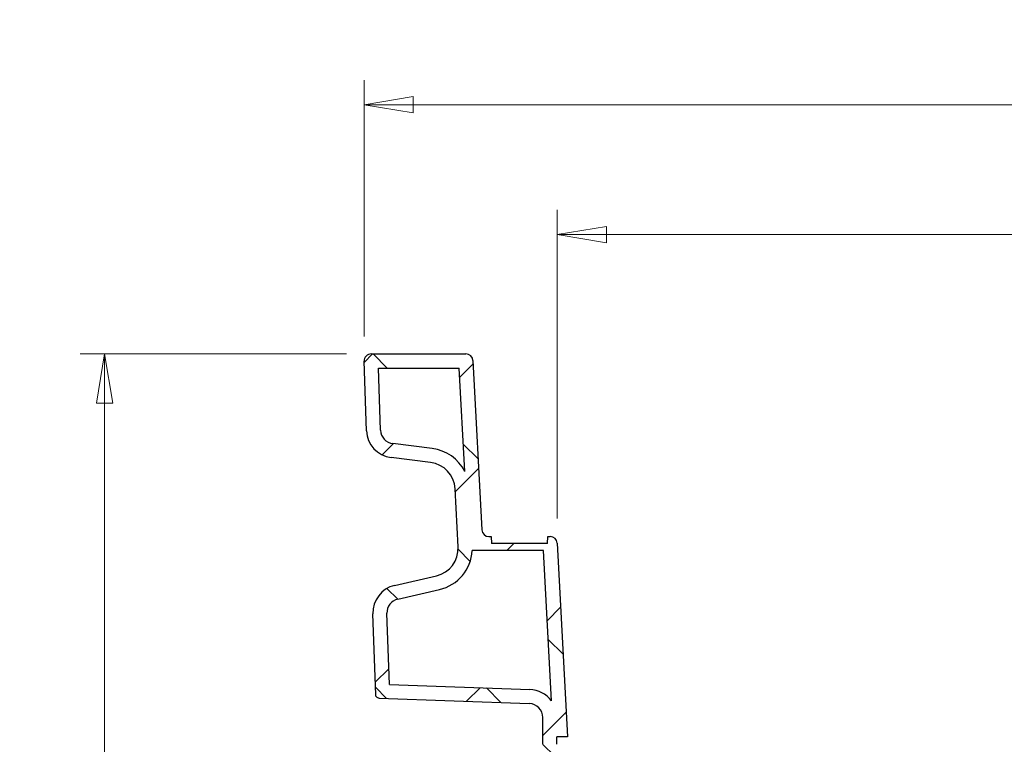
# Model space of a CAD drawing. Units: millimetres. Extents: x 31 to 407, y 3 to 286.
# Drawn here: x 31 to 71, y 155 to 184 of the extents above; entities that cross this region are included whole.
import ezdxf

# ---------------------------------------------------------------- set-up
doc = ezdxf.new("R2010")
doc.units = ezdxf.units.MM
doc.styles.add('SLDTEXTSTYLE0', font='TXT', dxfattribs={"width": 0.75})
doc.dimstyles.new('SLDDIMSTYLE0', dxfattribs={"dimtxt": 2.645833333333333, "dimasz": 2, "dimexe": 0, "dimexo": 0.0625, "dimgap": 0.6614583333333334, "dimtad": 1, "dimdec": 0, "dimlfac": 7, "dimrnd": 1e-09, "dimzin": 12, "dimdsep": 46, "dimtxsty": 'SLDTEXTSTYLE0', "dimblk1": 'CLOSED', "dimblk2": 'CLOSED', "dimsah": 1, "dimcen": 0.09, "dimadec": 0, "dimazin": 3, "dimtfac": 1, "dimtdec": 0, "dimtofl": 0, "dimtmove": 0, "dimatfit": 3, "dimldrblk": 'CLOSED', "dimfxl": 1, "dimfrac": 2, "dimtolj": 1, "dimtzin": 12, "dimarcsym": 0})

# ---------------------------------------------------------------- blocks, each defined once
blk = doc.blocks.new('_Closed')
at = {"color": 0, "linetype": 'ByBlock', "lineweight": -2}
for p, q in [((-1, 0.166667), (0, 0)), ((-1, 0.166667), (-1, -0.166667)), ((0, 0), (-1, -0.166667)), ((0, 0), (-1, 0))]:
    blk.add_line(p, q, dxfattribs=at)
blk = doc.blocks.new('_D_3')
at = {"color": 7, "linetype": 'Continuous', "lineweight": 18}
for p, q in [((43.83001744034677, 170.6118044255195), (32.98789055314526, 170.6118044255195)), ((33.98789055314495, 79.1832329969481), (33.98789055314526, 170.6118044255195)), ((62.95462034218899, 79.183232996948), (32.98789055314495, 79.1832329969481))]:
    blk.add_line(p, q, dxfattribs=at)
at = {"color": 7, "linetype": 'Continuous', "lineweight": 18, "xscale": 2, "yscale": 2}
for p, rotation in [((33.98789055314526, 170.6118044255195, 25.51975722051451), 90.00000000000021), ((33.98789055314495, 79.1832329969481, 25.51975722051451), 270.0000000000002)]:
    blk.add_blockref('_Closed', p, dxfattribs=dict(at, rotation=rotation))
at = {"color": 7, "linetype": 'Continuous', "lineweight": 18, "insert": (30.57723221653943, 121.9650533088244), "char_height": 2.645833333333333, "attachment_point": 1, "rotation": 89.99999999999982, "style": 'SLDTEXTSTYLE0'}
blk.add_mtext('640', dxfattribs=at)
blk = doc.blocks.new('_D_4')
at = {"color": 7, "linetype": 'Continuous', "lineweight": 18}
for p, q in [((44.54430315463249, 171.3260901398052), (44.54430315463253, 181.7546615683754)), ((110.6668572610379, 171.326090139805), (110.6668572610379, 181.7546615683752)), ((44.54430315463253, 180.7546615683754), (110.6668572610379, 180.7546615683752))]:
    blk.add_line(p, q, dxfattribs=at)
at = {"color": 7, "linetype": 'Continuous', "lineweight": 18, "xscale": 2, "yscale": 2, "rotation": 180.0000000000002}
blk.add_blockref('_Closed', (44.54430315463253, 180.7546615683754, 25.51975722051451), dxfattribs=at)
at = {"color": 7, "linetype": 'Continuous', "lineweight": 18, "xscale": 2, "yscale": 2}
blk.add_blockref('_Closed', (110.6668572610379, 180.7546615683752, 25.51975722051451), dxfattribs=at)
at = {"color": 7, "linetype": 'Continuous', "lineweight": 18, "insert": (74.6731148054274, 184.165319904981), "char_height": 2.645833333333333, "attachment_point": 1, "style": 'SLDTEXTSTYLE0'}
blk.add_mtext('463', dxfattribs=at)
blk = doc.blocks.new('_D_5')
at = {"color": 7, "linetype": 'Continuous', "lineweight": 18}
for p, q in [((52.40548448441793, 163.9124718415889), (52.40548448441798, 176.4714723874973)), ((102.8056759312524, 163.9124718415887), (102.8056759312524, 176.4714723874972)), ((52.40548448441798, 175.4714723874973), (102.8056759312524, 175.4714723874972))]:
    blk.add_line(p, q, dxfattribs=at)
at = {"color": 7, "linetype": 'Continuous', "lineweight": 18, "xscale": 2, "yscale": 2, "rotation": 180.0000000000002}
blk.add_blockref('_Closed', (52.40548448441798, 175.4714723874973, 25.51975722051451), dxfattribs=at)
at = {"color": 7, "linetype": 'Continuous', "lineweight": 18, "xscale": 2, "yscale": 2}
blk.add_blockref('_Closed', (102.8056759312524, 175.4714723874972, 25.51975722051451), dxfattribs=at)
at = {"color": 7, "linetype": 'Continuous', "lineweight": 18, "insert": (74.67311480542732, 178.882130724103), "char_height": 2.645833333333333, "attachment_point": 1, "style": 'SLDTEXTSTYLE0'}
blk.add_mtext('353', dxfattribs=at)

msp = doc.modelspace()

# ---------------------------------------------------------------- hatches: boundary and pattern name
at = {"linetype": 'Continuous', "lineweight": 18}
h = msp.add_hatch(dxfattribs=at)
h.set_pattern_fill('ANSI37', style=0)
h.set_pattern_definition([(45, (0, 0), (-2.245064030267288, 2.245064030267288), []), (135, (0, 0), (-2.245064030267288, -2.245064030267288), [])])
edge = h.paths.add_edge_path(flags=0)
edge.add_spline(control_points=[(110.0549774703306, 156.6071550555499), (110.1881180063792, 156.6118044255192), (110.1927673763486, 156.7449449615679)], knot_values=[0, 0, 0, 1, 1, 1], weights=[1, 0.7313537016191706, 1], degree=2, periodic=0)
edge.add_line((110.1927673763486, 156.7449449615679), (110.3078790058195, 160.0413107389057))
edge.add_arc((109.1657180606548, 160.0811958779943), 1.142857142857143, 357.9999999999996, 437)
edge.add_line((109.422804979905, 161.1947616663203), (107.7211974232933, 161.5876087249208))
edge.add_arc((107.9782843425435, 162.7011745132468), 1.142857142857143, 176.9999999999984, 256.9999999999995, ccw=False)
edge.add_line((106.8369934456811, 162.7609870346673), (106.9609130716805, 165.1255143566548))
edge.add_arc((108.1022039685429, 165.0657018352343), 1.142857142857143, 96.99999999999949, 176.9999999999984, ccw=False)
edge.add_line((107.962924718937, 166.2000402942529), (109.5651539661002, 166.3967693088316))
edge.add_arc((109.4258747164943, 167.5311077678503), 1.142857142857143, 277.0000000000005, 357.9999999999996)
edge.add_line((110.568035661659, 167.4912226287617), (110.6666832116148, 170.3161188550328))
edge.add_arc((110.3811429753236, 170.326090139805), 0.2857142857142857, 357.9999999999997, 449.999999999998)
edge.add_line((110.3811429753236, 170.6118044255193), (106.5195700840394, 170.6118044255193))
edge.add_arc((106.5195700840394, 170.326090139805), 0.2857142857142857, 90, 176.9999999999976)
edge.add_line((106.2342473598238, 170.3410432701601), (105.8733124097439, 163.453994152307))
edge.add_arc((105.5879896855283, 163.4689472826622), 0.2857142857142857, 270, 356.9999999999918, ccw=False)
edge.add_line((105.5879896855283, 163.1832329969479), (105.4923286760672, 163.1832329969479))
edge.add_line((105.4923286760672, 163.1832329969479), (105.4823513133553, 162.8975187112336))
edge.add_line((105.4823513133553, 162.8975187112336), (103.196637027641, 162.8975187112336))
edge.add_line((103.196637027641, 162.8975187112336), (103.1866596649291, 163.1832329969479))
edge.add_line((103.1866596649291, 163.1832329969479), (103.090998655468, 163.1832329969479))
edge.add_arc((103.090998655468, 162.8975187112336), 0.2857142857142857, 90, 177.0000000000032)
edge.add_line((102.8056759312524, 162.9124718415887), (102.3931168622447, 155.0403758540907))
edge.add_line((102.3931168622447, 155.0403758540907), (102.8198659221208, 155.0403758540907))
edge.add_line((102.8198659221208, 155.0403758540907), (102.8198659221208, 154.7324785022985))
edge.add_arc((103.9627230649779, 154.7324785022985), 1.142857142857143, 180, 218.1543876707868)
edge.add_line((103.0640385507468, 154.0264412562125), (104.9229850264505, 151.66026805535))
edge.add_arc((105.8216695406816, 152.3663053014361), 1.142857142857143, 218.1543876707873, 266.0000000000011)
edge.add_line((105.7419478564026, 151.2262321011391), (109.4819857433158, 150.9647031751593))
edge.add_line((109.4819857433158, 150.9647031751593), (109.4819857433158, 145.1711251171735))
edge.add_spline(control_points=[(109.4819857433158, 145.1711251171735), (108.8822808018958, 145.1658915714363), (108.2825758604758, 145.1606580256991), (107.6828709190558, 145.1554244799618), (107.2130150791681, 145.1513241101664), (106.7431592392805, 145.1472237403709), (106.2733033993929, 145.1431233705755), (105.8127327220224, 145.1391040311658), (105.3521620446519, 145.1350846917561), (104.8915913672815, 145.1310653523464)], knot_values=[0.0001988362620527671, 0.0001988362620527671, 0.0001988362620527671, 0.0001988362620527671, 0.01279311958359075, 0.01279311958359075, 0.01279311958359075, 0.02266046793962149, 0.02266046793962149, 0.02266046793962149, 0.03233282045794745, 0.03233282045794745, 0.03233282045794745, 0.03233282045794745], weights=[1, 1, 1, 1, 1, 1, 1, 1, 1, 1], degree=3, periodic=0)
edge.add_line((104.8915913672814, 145.1310653523464), (104.8915913672814, 139.2925434986922))
edge.add_spline(control_points=[(104.8915913672814, 139.2925434986922), (105.3521620446519, 139.2885241592825), (105.8127327220224, 139.2845048198728), (106.2733033993928, 139.280485480463), (106.7431592392805, 139.2763851106676), (107.2130150791681, 139.2722847408722), (107.6828709190558, 139.2681843710767), (108.2825758604758, 139.2629508253395), (108.8822808018957, 139.2577172796022), (109.4819857433157, 139.252483733865)], knot_values=[0.0001949958377045297, 0.0001949958377045297, 0.0001949958377045297, 0.0001949958377045297, 0.009867348356030762, 0.009867348356030762, 0.009867348356030762, 0.01973469671206147, 0.01973469671206147, 0.01973469671206147, 0.03232898003359887, 0.03232898003359887, 0.03232898003359887, 0.03232898003359887], weights=[1, 1, 1, 1, 1, 1, 1, 1, 1, 1], degree=3, periodic=0)
edge.add_line((109.4819857433157, 139.252483733865), (109.4819857433157, 139.2281792041543))
edge.add_line((109.4819857433157, 139.2281792041543), (103.0906210023174, 139.1166175176203))
edge.add_arc((103.1055802078351, 138.2596052074862), 0.8571428571428571, 90.99999999999987, 180)
edge.add_line((102.2484373506922, 138.2596052074862), (102.2484373506922, 138.1068607864095))
edge.add_arc((103.1055802078351, 138.1068607864095), 0.8571428571428571, 180, 269.0000000000019)
edge.add_line((103.0906210023174, 137.2498484762754), (109.4819857433157, 137.1382867897414))
edge.add_line((109.4819857433157, 137.1382867897414), (109.4819857433157, 137.1139822600307))
edge.add_spline(control_points=[(109.4819857433157, 137.1139822600307), (109.0218361594156, 137.109966595448), (108.5616865755154, 137.1059509308653), (108.1015369916153, 137.1019352662827), (107.6316811517272, 137.0978348964872), (107.1618253118391, 137.0937345266918), (106.691969471951, 137.0896341568964), (106.0918434370611, 137.0843969363321), (105.4917174021713, 137.0791597157678), (104.8915913672814, 137.0739224952035)], knot_values=[0.0002038391373170052, 0.0002038391373170052, 0.0002038391373170052, 0.0002038391373170052, 0.00986734835604031, 0.00986734835604031, 0.00986734835604031, 0.01973469671208062, 0.01973469671208062, 0.01973469671208062, 0.03233782333321118, 0.03233782333321118, 0.03233782333321118, 0.03233782333321118], weights=[1, 1, 1, 1, 1, 1, 1, 1, 1, 1], degree=3, periodic=0)
edge.add_line((104.8915913672814, 137.0739224952035), (104.8915913672814, 131.2354006415493))
edge.add_spline(control_points=[(104.8915913672814, 131.2354006415493), (105.4917174021658, 131.2301634209851), (106.0918434370501, 131.2249262004209), (106.6919694719345, 131.2196889798566), (107.1618253118249, 131.2155886100612), (107.6316811517153, 131.2114882402657), (108.1015369916057, 131.2073878704703), (108.561686575509, 131.2033722058876), (109.0218361594124, 131.1993565413049), (109.4819857433157, 131.1953408767222)], knot_values=[0.000195025675923149, 0.000195025675923149, 0.000195025675923149, 0.000195025675923149, 0.01279815229693852, 0.01279815229693852, 0.01279815229693852, 0.02266550065302693, 0.02266550065302693, 0.02266550065302693, 0.03232900987181734, 0.03232900987181734, 0.03232900987181734, 0.03232900987181734], weights=[1, 1, 1, 1, 1, 1, 1, 1, 1, 1], degree=3, periodic=0)
edge.add_line((109.4819857433157, 131.1953408767222), (109.4819857433157, 125.4689472826621))
edge.add_line((109.4819857433157, 125.4689472826621), (103.1772919343186, 125.4689472826621))
edge.add_spline(control_points=[(103.1772919343186, 125.4689472826621), (103.1045951893603, 125.4689472826621), (103.031569827656, 125.4619479867784), (102.9601966213566, 125.4481392160121), (102.8346108667609, 125.4238417942395), (102.711488111005, 125.3775273466591), (102.6010239380471, 125.3130307346944), (102.4905617981302, 125.2485353097595), (102.3897112419386, 125.1640795828954), (102.3068237026631, 125.0666567928233), (102.2239371095183, 124.9692351147965), (102.1567271202299, 124.856159740245), (102.1107595788021, 124.7367941011029), (102.0647920692498, 124.6174285447328), (102.0387991861146, 124.4884805315953), (102.0349335437526, 124.3606282543722), (102.0345855737907, 124.3491194938964), (102.0344115291919, 124.3376041595542), (102.0344115291919, 124.326090139805)], knot_values=[0.01098477155403781, 0.01098477155403781, 0.01098477155403781, 0.01098477155403781, 0.01252069432611534, 0.01252069432611534, 0.01252069432611534, 0.01523049064979409, 0.01523049064979409, 0.01523049064979409, 0.01794023664736678, 0.01794023664736678, 0.01794023664736678, 0.02064995179916403, 0.02064995179916403, 0.02064995179916403, 0.02335966563664612, 0.02335966563664612, 0.02335966563664612, 0.0236007127974243, 0.0236007127974243, 0.0236007127974243, 0.0236007127974243], weights=[1, 1, 1, 1, 1, 1, 1, 1, 1, 1, 1, 1, 1, 1, 1, 1, 1, 1, 1], degree=3, periodic=0)
edge.add_line((102.0344115291919, 124.326090139805), (102.0344115291919, 118.21530696988))
edge.add_line((102.0344115291919, 118.21530696988), (105.1103321991625, 118.1884638168583))
edge.add_line((105.1103321991625, 118.1884638168583), (105.1025712378953, 118.0403758540907))
edge.add_line((105.1025712378953, 118.0403758540907), (100.6089377352488, 118.0403758540907))
edge.add_arc((100.6089377352488, 116.0403758540907), 2, 90, 149.9999999999997)
edge.add_line((98.87688692767988, 117.0403758540907), (97.87490353501377, 115.3048897096528))
edge.add_arc((101.4627230649779, 113.2334611382242), 4.142857142857142, 149.9999999999993, 179.9999999999996)
edge.add_line((97.3198659221207, 113.2334611382242), (97.31986592212061, 83.91409883057885))
edge.add_arc((95.03415163640632, 83.91409883057885), 2.285714285714286, 293.4860312773461, 360, ccw=False)
edge.add_line((95.94506701388059, 81.8177393740449), (91.19714775109423, 79.75466156837648))
edge.add_line((91.19714775109423, 79.75466156837648), (64.01401266457553, 79.75466156837658))
edge.add_line((64.01401266457553, 79.75466156837658), (59.26609340178919, 81.81773937404503))
edge.add_arc((60.17700877926346, 83.91409883057898), 2.285714285714286, 180, 246.51396872265389, ccw=False)
edge.add_line((57.89129449354918, 83.91409883057898), (57.89129449354928, 113.2334611382244))
edge.add_arc((53.74843735069214, 113.2334611382244), 4.142857142857142, 6.106664988409952e-13, 30.00000000000103)
edge.add_line((57.33625688065623, 115.304889709653), (56.33427348799012, 117.0403758540909))
edge.add_arc((54.60222268042125, 116.0403758540909), 2, 30.00000000000004, 89.9999999999998)
edge.add_line((54.60222268042126, 118.0403758540909), (50.10858917777468, 118.0403758540909))
edge.add_line((50.10858917777468, 118.0403758540909), (50.10082821650749, 118.1884638168585))
edge.add_line((50.10082821650749, 118.1884638168585), (53.1767488864781, 118.2153069698802))
edge.add_line((53.1767488864781, 118.2153069698802), (53.17674888647812, 124.3260901398052))
edge.add_spline(control_points=[(53.17674888647812, 124.3260901398052), (53.17674888647812, 124.4527572471953), (53.15510384533893, 124.5811380962062), (53.11357232675299, 124.700802999409), (53.08732202084767, 124.7764380934809), (53.05289215649861, 124.8496983277842), (53.01141396214451, 124.9181768310427), (52.94514281026915, 125.0275873143174), (52.85906726694334, 125.1270645069427), (52.76031586241303, 125.2083705923519), (52.6615629385506, 125.2896779286897), (52.5474099388507, 125.3550562757215), (52.42731041410075, 125.3990917962539), (52.30721041935816, 125.443127489113), (52.17785127397389, 125.4670348137039), (52.0499453977127, 125.4688342026595), (52.04458682326553, 125.4689095874656), (52.03922758603179, 125.4689472826623), (52.03386848135144, 125.4689472826623)], knot_values=[0.04777412578971904, 0.04777412578971904, 0.04777412578971904, 0.04777412578971904, 0.05045749089761659, 0.05045749089761659, 0.05045749089761659, 0.05213876957552573, 0.05213876957552573, 0.05213876957552573, 0.05484859893435065, 0.05484859893435065, 0.05484859893435065, 0.05755847015571857, 0.05755847015571857, 0.05755847015571857, 0.0602683514584076, 0.0602683514584076, 0.0602683514584076, 0.06038040093578764, 0.06038040093578764, 0.06038040093578764, 0.06038040093578764], weights=[1, 1, 1, 1, 1, 1, 1, 1, 1, 1, 1, 1, 1, 1, 1, 1, 1, 1, 1], degree=3, periodic=0)
edge.add_line((52.03386848135144, 125.4689472826623), (45.7291746723544, 125.4689472826623))
edge.add_line((45.7291746723544, 125.4689472826623), (45.72917467235443, 131.1953408767224))
edge.add_spline(control_points=[(45.72917467235443, 131.1953408767224), (46.32888103458236, 131.2005744348588), (46.92858739681029, 131.2058079929953), (47.52829375903822, 131.2110415511317), (47.99814959892861, 131.2151419209272), (48.46800543881901, 131.2192422907226), (48.93786127870939, 131.2233426605181), (49.39843053526916, 131.2273619875286), (49.85899979182893, 131.231381314539), (50.31956904838871, 131.2354006415495)], knot_values=[0.0002038391372979922, 0.0002038391372979922, 0.0002038391372979922, 0.0002038391372979922, 0.01279815229693852, 0.01279815229693852, 0.01279815229693852, 0.02266550065302687, 0.02266550065302687, 0.02266550065302687, 0.03233782333319209, 0.03233782333319209, 0.03233782333319209, 0.03233782333319209], weights=[1, 1, 1, 1, 1, 1, 1, 1, 1, 1], degree=3, periodic=0)
edge.add_line((50.31956904838871, 131.2354006415495), (50.31956904838871, 137.0739224952037))
edge.add_spline(control_points=[(50.31956904838871, 137.0739224952037), (49.85899979183124, 137.0779418222142), (49.39843053527377, 137.0819611492246), (48.9378612787163, 137.0859804762351), (48.46800543882821, 137.0900808460306), (47.9981495989401, 137.094181215826), (47.528293759052, 137.0982815856214), (46.92858739681947, 137.1035151437579), (46.32888103458696, 137.1087487018944), (45.72917467235443, 137.1139822600309)], knot_values=[0.0001950256759234268, 0.0001950256759234268, 0.0001950256759234268, 0.0001950256759234268, 0.009867348356040312, 0.009867348356040312, 0.009867348356040312, 0.01973469671208062, 0.01973469671208062, 0.01973469671208062, 0.03232900987181755, 0.03232900987181755, 0.03232900987181755, 0.03232900987181755], weights=[1, 1, 1, 1, 1, 1, 1, 1, 1, 1], degree=3, periodic=0)
edge.add_line((45.72917467235444, 137.1139822600309), (45.72917467235454, 137.1382867897416))
edge.add_line((45.72917467235454, 137.1382867897416), (52.12053941335274, 137.2498484762756))
edge.add_arc((52.10558020783508, 138.1068607864097), 0.8571428571428571, 271.0000000000002, 360.0000000000008)
edge.add_line((52.96272306497794, 138.1068607864097), (52.96272306497794, 138.2596052074864))
edge.add_arc((52.10558020783508, 138.2596052074864), 0.8571428571428571, 359.9999999999989, 449.0000000000014)
edge.add_line((52.12053941335274, 139.1166175176205), (45.72917467235444, 139.2281792041545))
edge.add_line((45.72917467235444, 139.2281792041545), (45.72917467235445, 139.2524837338652))
edge.add_spline(control_points=[(45.72917467235446, 139.2524837338652), (46.18956247933841, 139.2565014773892), (46.64995028632234, 139.2605192209133), (47.11033809330628, 139.2645369644373), (47.58019393319393, 139.2686373342327), (48.05004977308158, 139.2727377040281), (48.51990561296923, 139.2768380738236), (49.11979342477572, 139.2820732154465), (49.71968123658223, 139.2873083570694), (50.31956904838873, 139.2925434986924)], knot_values=[0.0001988362620533778, 0.0001988362620533778, 0.0001988362620533778, 0.0001988362620533778, 0.009867348356030736, 0.009867348356030736, 0.009867348356030736, 0.01973469671206147, 0.01973469671206147, 0.01973469671206147, 0.03233282045794744, 0.03233282045794744, 0.03233282045794744, 0.03233282045794744], weights=[1, 1, 1, 1, 1, 1, 1, 1, 1, 1], degree=3, periodic=0)
edge.add_line((50.31956904838873, 139.2925434986924), (50.31956904838874, 145.1310653523466))
edge.add_spline(control_points=[(50.31956904838874, 145.1310653523466), (49.71968123658224, 145.1363004939695), (49.11979342477574, 145.1415356355924), (48.51990561296925, 145.1467707772154), (48.0500497730816, 145.1508711470108), (47.58019393319395, 145.1549715168062), (47.11033809330631, 145.1590718866017), (46.64995028632236, 145.1630896301257), (46.18956247933841, 145.1671073736497), (45.72917467235446, 145.1711251171737)], knot_values=[0.000194995837704807, 0.000194995837704807, 0.000194995837704807, 0.000194995837704807, 0.01279311958359072, 0.01279311958359072, 0.01279311958359072, 0.02266046793962146, 0.02266046793962146, 0.02266046793962146, 0.03232898003359894, 0.03232898003359894, 0.03232898003359894, 0.03232898003359894], weights=[1, 1, 1, 1, 1, 1, 1, 1, 1, 1], degree=3, periodic=0)
edge.add_line((45.72917467235446, 145.1711251171737), (45.72917467235433, 150.9647031751595))
edge.add_line((45.72917467235433, 150.9647031751595), (49.4692125592676, 151.2262321011393))
edge.add_arc((49.3894908749886, 152.3663053014363), 1.142857142857143, 274.0000000000008, 321.8456123292135)
edge.add_line((50.28817538921974, 151.6602680553502), (52.14712186492347, 154.0264412562127))
edge.add_arc((51.24843735069233, 154.7324785022987), 1.142857142857143, 321.8456123292155, 360.0000000000008)
edge.add_line((52.39129449354948, 154.7324785022987), (52.39129449354948, 155.0403758540909))
edge.add_line((52.39129449354948, 155.0403758540909), (52.81804355342559, 155.0403758540909))
edge.add_line((52.81804355342559, 155.0403758540909), (52.40548448441793, 162.9124718415889))
edge.add_arc((52.12016176020234, 162.8975187112337), 0.2857142857142857, 3.000000000002363, 90)
edge.add_line((52.12016176020234, 163.183232996948), (52.02450075074126, 163.183232996948))
edge.add_line((52.02450075074126, 163.183232996948), (52.01452338802933, 162.8975187112337))
edge.add_line((52.01452338802933, 162.8975187112337), (49.72880910231505, 162.8975187112337))
edge.add_line((49.72880910231505, 162.8975187112337), (49.71883173960312, 163.183232996948))
edge.add_line((49.71883173960312, 163.183232996948), (49.62317073014204, 163.183232996948))
edge.add_arc((49.62317073014204, 163.4689472826623), 0.2857142857142857, 182.9999999999966, 270, ccw=False)
edge.add_line((49.33784800592645, 163.4539941523072), (48.97691305584653, 170.3410432701603))
edge.add_arc((48.69159033163094, 170.3260901398052), 0.2857142857142857, 2.999999999996671, 90)
edge.add_line((48.69159033163094, 170.6118044255195), (44.83001744034677, 170.6118044255195))
edge.add_arc((44.83001744034678, 170.3260901398052), 0.2857142857142857, 90.00000000000144, 182.000000000002)
edge.add_line((44.54447720405561, 170.3161188550331), (44.64312475401132, 167.4912226287619))
edge.add_arc((45.785285699176, 167.5311077678505), 1.142857142857143, 182.000000000002, 263.000000000001)
edge.add_line((45.64600644957012, 166.3967693088318), (47.24823569673331, 166.2000402942531))
edge.add_arc((47.10895644712743, 165.0657018352345), 1.142857142857143, 2.9999999999986926, 82.99999999999898, ccw=False)
edge.add_line((48.25024734398979, 165.125514356655), (48.37416696998923, 162.7609870346675))
edge.add_arc((47.23287607312685, 162.701174513247), 1.142857142857143, -77.00000000000068, 3.0000000000001137, ccw=False)
edge.add_line((47.48996299237698, 161.587608724921), (45.78835543576535, 161.1947616663205))
edge.add_arc((46.04544235501547, 160.0811958779945), 1.142857142857143, 102.9999999999998, 182.0000000000006)
edge.add_line((44.9032814098508, 160.0413107389059), (45.01839303932168, 156.7449449615682))
edge.add_spline(control_points=[(45.01839303932167, 156.7449449615682), (45.02304240929103, 156.6118044255195), (45.15618294533971, 156.6071550555501)], knot_values=[0, 0, 0, 1, 1, 1], weights=[1, 0.7313537016191706, 1], degree=2, periodic=0)
edge.add_line((45.15618294533972, 156.6071550555501), (51.26837992023663, 156.3937124339016))
edge.add_arc((51.24843735069233, 155.8226319613192), 0.5714285714285714, -7.958078640513122e-13, 87.99999999999869, ccw=False)
edge.add_line((51.8198659221209, 155.8226319613192), (51.8198659221209, 154.7324785022987))
edge.add_arc((51.24843735069233, 154.7324785022987), 0.5714285714285714, 321.84561232921465, 360, ccw=False)
edge.add_line((51.6977796078079, 154.3794598792557), (49.83883313210417, 152.0132866783932))
edge.add_arc((49.3894908749886, 152.3663053014363), 0.5714285714285714, 274.0000000000003, 321.8456123292129, ccw=False)
edge.add_line((49.4293517171281, 151.7962687012878), (45.42352995874766, 151.5161543565103))
edge.add_spline(control_points=[(45.42352995874779, 151.5161543565103), (45.40914963047607, 151.5151487859996), (45.39480483622738, 151.513045786993), (45.3807410070163, 151.509881340568), (45.34954277752247, 151.5028615507011), (45.31912628217901, 151.4903585336616), (45.29201032411962, 151.4734076696173), (45.26489436669274, 151.4564568059685), (45.24033105485092, 151.4345905697926), (45.22035448711214, 151.4096197134397), (45.20037791962405, 151.3846488574001), (45.18443711776076, 151.3558846542434), (45.17385214632024, 151.3257090800226), (45.16326717487493, 151.2955335057881), (45.15774608729066, 151.2631142809016), (45.15774608729066, 151.2311360554837)], knot_values=[0, 0, 0, 0, 0.0003027243149225091, 0.0003027243149225091, 0.0003027243149225091, 0.0009819822049338945, 0.0009819822049338945, 0.0009819822049338945, 0.001661240078900599, 0.001661240078900599, 0.001661240078900599, 0.002340497944407275, 0.002340497944407275, 0.002340497944407275, 0.003019755810457657, 0.003019755810457657, 0.003019755810457657, 0.003019755810457657], weights=[1, 1, 1, 1, 1, 1, 1, 1, 1, 1, 1, 1, 1, 1, 1, 1], degree=3, periodic=0)
edge.add_line((45.15774608729066, 151.2311360554837), (45.15774608729064, 144.7462774555787))
edge.add_spline(control_points=[(45.15774608729064, 144.7462774555787), (45.15774608729064, 144.7361730091509), (45.15883023728377, 144.726012175177), (45.16096223225036, 144.7161352103053), (45.1643358667038, 144.7005060603738), (45.1704544214061, 144.6852438377661), (45.17881121612143, 144.6716124138091), (45.18716801102691, 144.6579809895419), (45.19799353677774, 144.6456043924669), (45.21039132679245, 144.6355075339756), (45.22278911694367, 144.625410675373), (45.23710111776362, 144.6173150715617), (45.25214214618855, 144.6118911229821), (45.26718317460772, 144.6064671744047), (45.28336808077015, 144.6035652818516), (45.29935658556506, 144.6034257522841)], knot_values=[0, 0, 0, 0, 0.0002121933749850805, 0.0002121933749850805, 0.0002121933749850805, 0.0005508767070427346, 0.0005508767070427346, 0.0005508767070427346, 0.0008895600468920963, 0.0008895600468920963, 0.0008895600468920963, 0.00122824339042716, 0.00122824339042716, 0.00122824339042716, 0.001566926733729742, 0.001566926733729742, 0.001566926733729742, 0.001566926733729742], weights=[1, 1, 1, 1, 1, 1, 1, 1, 1, 1, 1, 1, 1, 1, 1, 1], degree=3, periodic=0)
edge.add_line((45.29935658556506, 144.6034257522841), (45.44988093458858, 144.6021121461909))
edge.add_line((45.44988093458858, 144.6021121461909), (45.44988093458858, 139.8214967048481))
edge.add_line((45.44988093458858, 139.8214967048481), (45.29935658556511, 139.8201830987549))
edge.add_spline(control_points=[(45.29935658556506, 139.8201830987549), (45.28925252147908, 139.8200949219235), (45.27910153283876, 139.8189221438703), (45.26924354671537, 139.8167040375162), (45.25364443204542, 139.813194142601), (45.23843618444697, 139.8069426341207), (45.22487820547941, 139.7984672021485), (45.21132022681896, 139.7899917703682), (45.1990385709445, 139.7790586523329), (45.18905028711321, 139.7665732242135), (45.17906200338946, 139.7540877962285), (45.17109160247796, 139.7397056946839), (45.16579911677465, 139.7246179076098), (45.16050663106937, 139.70953012053), (45.15774608729062, 139.693320508128), (45.15774608729062, 139.6773313954602)], knot_values=[0, 0, 0, 0, 0.0002121934254811365, 0.0002121934254811365, 0.0002121934254811365, 0.0005508767589209004, 0.0005508767589209004, 0.0005508767589209004, 0.0008895600846056204, 0.0008895600846056204, 0.0008895600846056204, 0.001228243406689168, 0.001228243406689168, 0.001228243406689168, 0.00156692672899919, 0.00156692672899919, 0.00156692672899919, 0.00156692672899919], weights=[1, 1, 1, 1, 1, 1, 1, 1, 1, 1, 1, 1, 1, 1, 1, 1], degree=3, periodic=0)
edge.add_line((45.15774608729062, 139.6773313954602), (45.15774608729062, 138.6666379111836))
edge.add_line((45.15774608729062, 138.6666379111836), (45.44988093458857, 138.6615386784561))
edge.add_line((45.44988093458857, 138.6615386784561), (45.44988093458856, 137.70492731544))
edge.add_line((45.44988093458856, 137.70492731544), (45.15774608729075, 137.6998280827126))
edge.add_line((45.15774608729075, 137.6998280827126), (45.15774608729061, 136.6891345984359))
edge.add_spline(control_points=[(45.15774608729058, 136.6891345984359), (45.15774608729058, 136.679030152008), (45.1588302372837, 136.6688693180342), (45.1609622322503, 136.6589923531625), (45.16433586670372, 136.643363203231), (45.17045442140607, 136.6281009806233), (45.17881121612137, 136.6144695566663), (45.18716801102686, 136.6008381323992), (45.19799353677767, 136.5884615353241), (45.21039132679237, 136.5783646768328), (45.22278911694359, 136.5682678182302), (45.23710111776357, 136.5601722144188), (45.25214214618852, 136.5547482658393), (45.26718317460772, 136.5493243172618), (45.28336808077017, 136.5464224247087), (45.29935658556511, 136.5462828951412)], knot_values=[0, 0, 0, 0, 0.000212193374985047, 0.000212193374985047, 0.000212193374985047, 0.0005508767070422163, 0.0005508767070422163, 0.0005508767070422163, 0.0008895600468916419, 0.0008895600468916419, 0.0008895600468916419, 0.001228243390427505, 0.001228243390427505, 0.001228243390427505, 0.001566926733730711, 0.001566926733730711, 0.001566926733730711, 0.001566926733730711], weights=[1, 1, 1, 1, 1, 1, 1, 1, 1, 1, 1, 1, 1, 1, 1, 1], degree=3, periodic=0)
edge.add_line((45.29935658556511, 136.5462828951412), (45.44988093458858, 136.544969289048))
edge.add_line((45.44988093458858, 136.544969289048), (45.44988093458855, 131.7643538477053))
edge.add_line((45.44988093458855, 131.7643538477053), (45.29935658556504, 131.7630402416121))
edge.add_spline(control_points=[(45.299356585565, 131.7630402416121), (45.28925252147901, 131.7629520647806), (45.2791015328387, 131.7617792867275), (45.26924354671531, 131.7595611803734), (45.25364443204537, 131.7560512854582), (45.23843618444693, 131.7497997769779), (45.22487820547936, 131.7413243450056), (45.21132022681891, 131.7328489132254), (45.19903857094445, 131.7219157951901), (45.18905028711317, 131.7094303670706), (45.17906200338943, 131.6969449390857), (45.17109160247793, 131.6825628375411), (45.16579911677461, 131.667475050467), (45.16050663106934, 131.6523872633872), (45.1577460872906, 131.6361776509852), (45.1577460872906, 131.6201885383174)], knot_values=[0, 0, 0, 0, 0.0002121934254811026, 0.0002121934254811026, 0.0002121934254811026, 0.0005508767589208512, 0.0005508767589208512, 0.0005508767589208512, 0.0008895600846054359, 0.0008895600846054359, 0.0008895600846054359, 0.00122824340668896, 0.00122824340668896, 0.00122824340668896, 0.001566926728998939, 0.001566926728998939, 0.001566926728998939, 0.001566926728998939], weights=[1, 1, 1, 1, 1, 1, 1, 1, 1, 1, 1, 1, 1, 1, 1, 1], degree=3, periodic=0)
edge.add_line((45.1577460872906, 131.6201885383174), (45.15774608729057, 125.1832329969481))
edge.add_spline(control_points=[(45.1577460872905, 125.1832329969481), (45.1577460872905, 125.1717651408793), (45.15843902881289, 125.1602765571206), (45.15981739697388, 125.1488918382384), (45.16366098972851, 125.1171454411233), (45.17303865017976, 125.0856248435284), (45.18717381009479, 125.0569402799231), (45.20130897033943, 125.0282557156489), (45.22059149545613, 125.0016160297568), (45.24342459098636, 124.9792272662526), (45.26625768691998, 124.9568385023529), (45.29327111839477, 124.9380831512016), (45.32222789125871, 124.9245143515429), (45.35118466424623, 124.9109455518263), (45.38288344221035, 124.9021890593764), (45.41469923552429, 124.8989700030856), (45.42424972169221, 124.89800370461), (45.43386113407684, 124.8975187112338), (45.4434603798174, 124.8975187112338)], knot_values=[0.007630639540449911, 0.007630639540449911, 0.007630639540449911, 0.007630639540449911, 0.007872152465840467, 0.007872152465840467, 0.007872152465840467, 0.008549592884100692, 0.008549592884100692, 0.008549592884100692, 0.009227033318369578, 0.009227033318369578, 0.009227033318369578, 0.009904473764643908, 0.009904473764643908, 0.009904473764643908, 0.01058191421365418, 0.01058191421365418, 0.01058191421365418, 0.01078384822731297, 0.01078384822731297, 0.01078384822731297, 0.01078384822731297], weights=[1, 1, 1, 1, 1, 1, 1, 1, 1, 1, 1, 1, 1, 1, 1, 1, 1, 1, 1], degree=3, periodic=0)
edge.add_line((45.4434603798174, 124.8975187112338), (49.18344481346004, 124.8975187112338))
edge.add_line((49.18344481346004, 124.8975187112338), (49.50537537255845, 118.7547177091199))
edge.add_line((49.50537537255845, 118.7547177091199), (49.49894228057369, 118.7546615683766))
edge.add_line((49.49894228057369, 118.7546615683766), (49.5379437293435, 118.0104695933807))
edge.add_arc((50.10858917777468, 118.0403758540909), 0.5714285714285714, 183.0000000000003, 270.0000000000008)
edge.add_line((50.10858917777468, 117.4689472826623), (54.60222268042126, 117.4689472826623))
edge.add_arc((54.60222268042125, 116.0403758540909), 1.428571428571428, 29.99999999999949, 89.99999999999892, ccw=False)
edge.add_line((55.83940182868473, 116.7546615683766), (56.84138522135085, 115.0191754239387))
edge.add_arc((53.74843735069214, 113.2334611382244), 3.571428571428571, -7.958078640513122e-13, 29.999999999999318, ccw=False)
edge.add_line((57.31986592212071, 113.2334611382244), (57.31986592212061, 83.91409883057898))
edge.add_arc((60.17700877926346, 83.91409883057898), 2.857142857142857, 180, 246.5139687226546)
edge.add_line((59.03836455742062, 81.29364950991155), (63.84075592000474, 79.20690235059554))
edge.add_arc((63.95462034218902, 79.46894728266228), 0.2857142857142857, 246.5139687226556, 269.9999999999951)
edge.add_line((63.95462034218899, 79.183232996948), (91.25654007348076, 79.18323299694791))
edge.add_arc((91.25654007348075, 79.46894728266219), 0.2857142857142857, 270.0000000000037, 293.4860312773459)
edge.add_line((91.37040449566503, 79.20690235059544), (96.17279585824915, 81.29364950991143))
edge.add_arc((95.03415163640632, 83.91409883057885), 2.857142857142857, 293.4860312773468, 360.0000000000008)
edge.add_line((97.89129449354918, 83.91409883057885), (97.89129449354928, 113.2334611382242))
edge.add_arc((101.4627230649779, 113.2334611382242), 3.571428571428571, 149.9999999999986, 179.9999999999989, ccw=False)
edge.add_line((98.36977519431916, 115.0191754239385), (99.37175858698527, 116.7546615683765))
edge.add_arc((100.6089377352488, 116.0403758540907), 1.428571428571428, 89.9999999999992, 149.9999999999986, ccw=False)
edge.add_line((100.6089377352488, 117.4689472826622), (105.1025712378953, 117.4689472826621))
edge.add_arc((105.1025712378953, 118.0403758540907), 0.5714285714285714, 270.0000000000008, 357.0000000000013)
edge.add_line((105.6732166863265, 118.0104695933805), (105.7122181350963, 118.7546615683764))
edge.add_line((105.7122181350963, 118.7546615683764), (105.7057850431116, 118.7547177091197))
edge.add_line((105.7057850431116, 118.7547177091197), (106.02771560221, 124.8975187112336))
edge.add_line((106.02771560221, 124.8975187112336), (109.7677000358527, 124.8975187112336))
edge.add_spline(control_points=[(109.7677000358527, 124.8975187112335), (109.7762256201445, 124.8975187112335), (109.7847597316536, 124.8979010754277), (109.7932511556971, 124.8986635091824), (109.8251012524212, 124.9015232873196), (109.8568968367546, 124.9099214693798), (109.8860049025853, 124.9231625983318), (109.9151129684328, 124.9364037272914), (109.9423363521633, 124.9548530098439), (109.9654206734463, 124.9769826529591), (109.9798687793423, 124.9908332411243), (109.9929244917308, 125.0062946277185), (110.0041589080947, 125.0228588797532), (110.0221085870974, 125.0493242516346), (110.0357365180696, 125.0792536356776), (110.0439141660635, 125.1101685666724), (110.0501947393106, 125.1339117613762), (110.0534143283795, 125.1586731741664), (110.0534143283795, 125.1832329969479)], knot_values=[0.01108012976129718, 0.01108012976129718, 0.01108012976129718, 0.01108012976129718, 0.01125935464169887, 0.01125935464169887, 0.01125935464169887, 0.01193679507864159, 0.01193679507864159, 0.01193679507864159, 0.01261423551621911, 0.01261423551621911, 0.01261423551621911, 0.0130345433455755, 0.0130345433455755, 0.0130345433455755, 0.01371198374669316, 0.01371198374669316, 0.01371198374669316, 0.01423186605290467, 0.01423186605290467, 0.01423186605290467, 0.01423186605290467], weights=[1, 1, 1, 1, 1, 1, 1, 1, 1, 1, 1, 1, 1, 1, 1, 1, 1, 1, 1], degree=3, periodic=0)
edge.add_line((110.0534143283796, 125.1832329969478), (110.0534143283795, 131.6201885383172))
edge.add_spline(control_points=[(110.0534143283795, 131.6201885383172), (110.0534143283795, 131.6302929847451), (110.0523301783864, 131.640453818719), (110.0501981834198, 131.6503307835906), (110.0468245489664, 131.6659599335222), (110.040705994264, 131.6812221561299), (110.0323491995487, 131.6948535800868), (110.0239924046432, 131.708485004354), (110.0131668788924, 131.720861601429), (110.0007690888777, 131.7309584599204), (109.9883712987265, 131.7410553185229), (109.9740592979065, 131.7491509223343), (109.9590182694816, 131.7545748709138), (109.9439772410624, 131.7599988194912), (109.9277923349, 131.7629007120443), (109.9118038301051, 131.7630402416118)], knot_values=[0, 0, 0, 0, 0.0002121933749855585, 0.0002121933749855585, 0.0002121933749855585, 0.0005508767070427517, 0.0005508767070427517, 0.0005508767070427517, 0.0008895600468921672, 0.0008895600468921672, 0.0008895600468921672, 0.001228243390427188, 0.001228243390427188, 0.001228243390427188, 0.001566926733729722, 0.001566926733729722, 0.001566926733729722, 0.001566926733729722], weights=[1, 1, 1, 1, 1, 1, 1, 1, 1, 1, 1, 1, 1, 1, 1, 1], degree=3, periodic=0)
edge.add_line((109.9118038301051, 131.7630402416118), (109.7612794810816, 131.7643538477051))
edge.add_line((109.7612794810816, 131.7643538477051), (109.7612794810816, 136.5449692890478))
edge.add_line((109.7612794810816, 136.5449692890478), (109.9118038301051, 136.546282895141))
edge.add_spline(control_points=[(109.9118038301051, 136.546282895141), (109.9219078941911, 136.5463710719724), (109.9320588828314, 136.5475438500255), (109.9419168689548, 136.5497619563797), (109.9575159836247, 136.5532718512949), (109.9727242312232, 136.5595233597752), (109.9862822101908, 136.5679987917474), (109.9998401888512, 136.5764742235277), (110.0121218447257, 136.587407341563), (110.0221101285569, 136.5998927696824), (110.0320984122807, 136.6123781976674), (110.0400688131922, 136.626760299212), (110.0453612988955, 136.6418480862861), (110.0506537846008, 136.6569358733659), (110.0534143283795, 136.6731454857678), (110.0534143283795, 136.6891345984357)], knot_values=[0, 0, 0, 0, 0.0002121934254812224, 0.0002121934254812224, 0.0002121934254812224, 0.0005508767589210389, 0.0005508767589210389, 0.0005508767589210389, 0.0008895600846057305, 0.0008895600846057305, 0.0008895600846057305, 0.001228243406689224, 0.001228243406689224, 0.001228243406689224, 0.001566926728999241, 0.001566926728999241, 0.001566926728999241, 0.001566926728999241], weights=[1, 1, 1, 1, 1, 1, 1, 1, 1, 1, 1, 1, 1, 1, 1, 1], degree=3, periodic=0)
edge.add_line((110.0534143283795, 136.6891345984357), (110.0534143283795, 137.6998280827124))
edge.add_line((110.0534143283795, 137.6998280827124), (109.7612794810816, 137.7049273154397))
edge.add_line((109.7612794810816, 137.7049273154397), (109.7612794810816, 138.6615386784559))
edge.add_line((109.7612794810816, 138.6615386784559), (110.0534143283793, 138.6666379111833))
edge.add_line((110.0534143283793, 138.6666379111833), (110.0534143283795, 139.67733139546))
edge.add_spline(control_points=[(110.0534143283795, 139.67733139546), (110.0534143283795, 139.6874358418879), (110.0523301783865, 139.6975966758618), (110.0501981834198, 139.7074736407335), (110.0468245489664, 139.723102790665), (110.040705994264, 139.7383650132728), (110.0323491995487, 139.7519964372297), (110.0239924046432, 139.7656278614968), (110.0131668788924, 139.7780044585719), (110.0007690888777, 139.7881013170632), (109.9883712987265, 139.7981981756657), (109.9740592979065, 139.8062937794771), (109.9590182694816, 139.8117177280566), (109.9439772410624, 139.8171416766341), (109.9277923349, 139.8200435691871), (109.9118038301051, 139.8201830987547)], knot_values=[0, 0, 0, 0, 0.0002121933749857439, 0.0002121933749857439, 0.0002121933749857439, 0.0005508767070432375, 0.0005508767070432375, 0.0005508767070432375, 0.000889560046892261, 0.000889560046892261, 0.000889560046892261, 0.001228243390427379, 0.001228243390427379, 0.001228243390427379, 0.001566926733729982, 0.001566926733729982, 0.001566926733729982, 0.001566926733729982], weights=[1, 1, 1, 1, 1, 1, 1, 1, 1, 1, 1, 1, 1, 1, 1, 1], degree=3, periodic=0)
edge.add_line((109.9118038301051, 139.8201830987547), (109.7612794810816, 139.8214967048479))
edge.add_line((109.7612794810816, 139.8214967048479), (109.7612794810816, 144.6021121461906))
edge.add_line((109.7612794810816, 144.6021121461906), (109.9118038301051, 144.6034257522838))
edge.add_spline(control_points=[(109.9118038301052, 144.6034257522838), (109.9219078941911, 144.6035139291153), (109.9320588828314, 144.6046867071684), (109.9419168689548, 144.6069048135225), (109.9575159836247, 144.6104147084377), (109.9727242312232, 144.616666216918), (109.9862822101908, 144.6251416488903), (109.9998401888512, 144.6336170806706), (110.0121218447257, 144.6445501987059), (110.022110128557, 144.6570356268253), (110.0320984122807, 144.6695210548103), (110.0400688131922, 144.6839031563549), (110.0453612988955, 144.698990943429), (110.0506537846008, 144.7140787305087), (110.0534143283795, 144.7302883429107), (110.0534143283795, 144.7462774555785)], knot_values=[0, 0, 0, 0, 0.0002121934254806986, 0.0002121934254806986, 0.0002121934254806986, 0.0005508767589207975, 0.0005508767589207975, 0.0005508767589207975, 0.0008895600846055354, 0.0008895600846055354, 0.0008895600846055354, 0.001228243406689117, 0.001228243406689117, 0.001228243406689117, 0.001566926728999119, 0.001566926728999119, 0.001566926728999119, 0.001566926728999119], weights=[1, 1, 1, 1, 1, 1, 1, 1, 1, 1, 1, 1, 1, 1, 1, 1], degree=3, periodic=0)
edge.add_line((110.0534143283795, 144.7462774555785), (110.0534143283796, 151.2311360554834))
edge.add_spline(control_points=[(110.0534143283797, 151.2311360554834), (110.0534143283797, 151.2455514946138), (110.0523170950357, 151.26000803899), (110.0501414013611, 151.274258345736), (110.0453149910252, 151.3058702535024), (110.0349641790899, 151.3370848221525), (110.0199461209111, 151.3653171596026), (110.0049280623901, 151.3935494976959), (109.9848285408009, 151.4195782872397), (109.9613120064395, 151.4412480728313), (109.9377954718229, 151.462917858658), (109.9102133092808, 151.4808263199197), (109.8808496097946, 151.4934904492079), (109.8514859103195, 151.5061545784914), (109.8195307868076, 151.5139236681412), (109.7876304569225, 151.5161543565101)], knot_values=[0, 0, 0, 0, 0.0003027242217377172, 0.0003027242217377172, 0.0003027242217377172, 0.0009819821056468764, 0.0009819821056468764, 0.0009819821056468764, 0.001661240005198983, 0.001661240005198983, 0.001661240005198983, 0.002340497912029894, 0.002340497912029894, 0.002340497912029894, 0.00301975581840289, 0.00301975581840289, 0.00301975581840289, 0.00301975581840289], weights=[1, 1, 1, 1, 1, 1, 1, 1, 1, 1, 1, 1, 1, 1, 1, 1], degree=3, periodic=0)
edge.add_line((109.7876304569225, 151.5161543565101), (105.7818086985422, 151.7962687012876))
edge.add_arc((105.8216695406816, 152.3663053014361), 0.5714285714285714, 218.154387670788, 266.00000000000114, ccw=False)
edge.add_line((105.3723272835661, 152.013286678393), (103.5133808078624, 154.3794598792555))
edge.add_arc((103.9627230649779, 154.7324785022985), 0.5714285714285714, 180, 218.1543876707849, ccw=False)
edge.add_line((103.3912944935494, 154.7324785022985), (103.3912944935494, 155.822631961319))
edge.add_arc((103.9627230649779, 155.822631961319), 0.5714285714285714, 91.99999999999898, 180, ccw=False)
edge.add_line((103.9427804954337, 156.3937124339014), (110.0549774703306, 156.6071550555499))
edge = h.paths.add_edge_path(flags=0)
edge.add_line((107.5926539636683, 161.0308258307578), (109.2942615202799, 160.6379787721573))
edge.add_arc((109.1657180606548, 160.0811958779943), 0.5714285714285714, -2.0000000000019895, 76.99999999999909, ccw=False)
edge.add_line((109.7367985332372, 160.06125330845), (109.6356342807533, 157.1642881511452))
edge.add_line((109.6356342807533, 157.1642881511452), (103.9228379258894, 156.9647929064838))
edge.add_arc((103.9627230649779, 155.822631961319), 1.142857142857143, 92.00000000000047, 143.6888618279177)
edge.add_line((103.0417937152911, 156.4993974907788), (103.3621313888151, 162.6118044255193))
edge.add_line((103.3621313888151, 162.6118044255193), (106.2663297585595, 162.6118044255193))
edge.add_arc((107.9782843425435, 162.7011745132468), 1.714285714285714, 182.9883298165788, 257.0000000000005)
edge = h.paths.add_edge_path(flags=0)
edge.add_line((106.7907028173865, 170.0403758540907), (110.0852771713834, 170.0403758540907))
edge.add_line((110.0852771713834, 170.0403758540907), (109.9969551890767, 167.511165198306))
edge.add_arc((109.4258747164943, 167.5311077678503), 0.5714285714285714, 276.99999999999875, 357.99999999999875, ccw=False)
edge.add_line((109.4955143412973, 166.963938538341), (107.8932850941341, 166.7672095237623))
edge.add_arc((108.1022039685429, 165.0657018352343), 1.714285714285714, 96.99999999999986, 153.3291867384677)
edge.add_line((106.5703179840709, 165.8351827256938), (106.7907028173865, 170.0403758540907))
edge = h.paths.add_edge_path(flags=0)
edge.add_line((45.57552613491698, 157.1642881511454), (45.47436188243313, 160.0612533084502))
edge.add_arc((46.04544235501547, 160.0811958779945), 0.5714285714285714, 103, 181.9999999999983, ccw=False)
edge.add_line((45.9168988953904, 160.6379787721575), (47.61850645200205, 161.030825830758))
edge.add_arc((47.23287607312685, 162.701174513247), 1.714285714285714, 283.0000000000009, 357.0116701834218)
edge.add_line((48.94483065711081, 162.6118044255195), (51.84902902685523, 162.6118044255195))
edge.add_line((51.84902902685523, 162.6118044255195), (52.16936670037919, 156.499397490779))
edge.add_arc((51.24843735069233, 155.8226319613192), 1.142857142857143, 36.31113817208158, 87.9999999999995)
edge.add_line((51.28832248978092, 156.9647929064839), (45.57552613491698, 157.1642881511454))
edge = h.paths.add_edge_path(flags=0)
edge.add_arc((45.785285699176, 167.5311077678505), 0.5714285714285714, 182.0000000000012, 263.0000000000005, ccw=False)
edge.add_line((45.21420522659366, 167.5111651983062), (45.12588324428694, 170.0403758540909))
edge.add_line((45.12588324428694, 170.0403758540909), (48.42045759828383, 170.0403758540909))
edge.add_line((48.42045759828383, 170.0403758540909), (48.64084243159942, 165.835182725694))
edge.add_arc((47.10895644712743, 165.0657018352345), 1.714285714285714, 26.67081326153159, 83.00000000000004)
edge.add_line((47.31787532153625, 166.7672095237625), (45.71564607437306, 166.9639385383412))

# ---------------------------------------------------------------- linework, layer by layer
at = {"color": 7, "linetype": 'Continuous', "lineweight": 25}
for p, q in [((44.64312386227702, 167.4912226730318), (44.54447817517375, 170.3161188545662)), ((44.83001848344489, 170.6118044255194), (48.6915905447111, 170.6118044255194)), ((48.97691372177628, 170.3410432751848), (49.33784751947633, 163.4539943931517)), ((45.21420447881929, 167.5111652163681), (45.12588316768604, 170.0403758269494)), ((45.12588316768604, 170.0403758269494), (48.4204575305771, 170.0403758269494)), ((48.64084144715948, 165.83518292203), (48.4204575305771, 170.0403758269494)), ((47.31787591036073, 166.7672095765119), (45.71564558289077, 166.9639384318834)), ((47.24823639788994, 166.2000402486909), (45.64600607041999, 166.3967693701545)), ((48.37416600895976, 162.760987153878), (48.25024795247172, 165.1255145879887)), ((49.6231706965415, 163.1832328436789), (49.71883189393138, 163.1832328436789)), ((49.71883189393138, 163.1832328436789), (49.72880928571931, 162.8975185111324)), ((52.01452394609137, 162.8975185111324), (52.02450133787931, 163.1832328436789)), ((52.02450133787931, 163.1832328436789), (52.12016253526918, 163.1832328436789)), ((52.01452394609137, 162.8975185111324), (49.72880928571931, 162.8975185111324)), ((52.40548358359703, 162.9124718263904), (52.81804351862184, 155.0403762287486)), ((51.84902952113518, 162.6118041785858), (48.94483152172592, 162.6118041785858)), ((52.16936616953127, 156.4993978821964), (51.84902952113518, 162.6118041785858)), ((45.78835473456749, 161.1947612249584), (47.48996303477654, 161.5876090524611)), ((45.91689853723756, 160.6379782725816), (47.61850683744661, 161.0308261000843)), ((45.01839257704557, 156.7449445381919), (44.90328110682309, 160.0413102335322)), ((45.57552570671039, 157.1642876946659), (45.47436172336536, 160.0612533090529)), ((45.57552570671039, 157.1642876946659), (51.28832224152115, 156.9647930773399)), ((45.15618361460508, 156.6071545650011), (51.26838023036915, 156.3937124607977)), ((51.81986581994151, 154.7324788568434), (51.81986581994151, 155.8226318442554)), ((52.39129554940318, 154.7324788568434), (52.39129554940318, 155.0403762287486)), ((52.81804351862184, 155.0403762287486), (52.39129554940318, 155.0403762287486))]:
    msp.add_line(p, q, dxfattribs=at)
for centre, radius, start, end in [((44.83001744034678, 170.3260901398051), 0.2857142857142847, 90.00000000000284, 182.000000000002), ((48.69159033163094, 170.3260901398051), 0.2857142857142819, 2.999999999996672, 90), ((45.78528569917601, 167.5311077678504), 1.142857142857153, 182.000000000002, 263.0000000000011), ((45.78528569917601, 167.5311077678504), 0.5714285714285905, 182.000000000002, 263.0000000000013), ((47.10895644712744, 165.0657018352344), 1.714285714285699, 26.67081326153074, 82.99999999999993), ((47.10895644712744, 165.0657018352344), 1.142857142857143, 2.999999999998057, 82.99999999999982), ((49.62317073014206, 163.4689472826623), 0.2857142857142834, 183.0000000000032, 270.0000000000008), ((52.12016176020236, 162.8975187112337), 0.2857142857142875, 2.999999999990905, 89.99999999999858), ((47.23287607312688, 162.7011745132469), 1.142857142857146, 283.0000000000006, 3.000000000000903), ((47.23287607312688, 162.7011745132469), 1.714285714285732, 283.0000000000007, 357.0116701834228), ((46.04544235501551, 160.0811958779944), 1.142857142857147, 103.0000000000005, 182.000000000002), ((46.04544235501551, 160.0811958779944), 0.5714285714285765, 103.0000000000008, 182.000000000002), ((51.24843735069238, 155.8226319613192), 1.14285714285714, 36.31113817208273, 87.99999999999986), ((51.24843735069238, 155.8226319613192), 0.5714285714285694, 0, 87.9999999999995)]:
    msp.add_arc(centre, radius, start, end, dxfattribs=at)
msp.add_open_spline([(45.15618294533975, 156.60715505555), (45.13995414136063, 156.6077217778729), (45.12265796716422, 156.6111764264357), (45.08934363153298, 156.6251229209713), (45.07341372700301, 156.6356473864722), (45.04688537024396, 156.6621757432313), (45.03636090474299, 156.6781056477613), (45.02241441020745, 156.7114199833925), (45.0189597616446, 156.7287161575889), (45.01839303932171, 156.7449449615681)], degree=3, knots=[0, 0, 0, 0, 0.25, 0.25, 0.5, 0.5, 0.75, 0.75, 1, 1, 1, 1], dxfattribs=at)

# ---------------------------------------------------------------- dimensions: what is measured, and where the dimension line sits
at = {"color": 7, "linetype": 'Continuous', "lineweight": 18}
for base, p1, p2, picture, middle in [((110.6668572610379, 180.7546615683767), (44.54430315463249, 170.3260901398052), (110.6668572610379, 170.326090139805), '_D_4', (77.60558020783523, 180.7546615683768)), ((102.8056759312524, 175.4714723874987), (52.40548448441793, 162.9124718415889), (102.8056759312524, 162.9124718415887), '_D_5', (77.6055802078352, 175.4714723874987))]:
    dim = msp.add_linear_dim(base=base, p1=p1, p2=p2, dimstyle='SLDDIMSTYLE0', dxfattribs=at)
    dim.commit()
    dim.dimension.update_dxf_attribs({"geometry": picture, "text_midpoint": middle, "dimtype": 160})
dim = msp.add_linear_dim(base=(33.98789055314528, 170.6118044255195), p1=(63.95462034218899, 79.183232996948), p2=(44.83001744034677, 170.6118044255195), angle=90.0000000000002, dimstyle='SLDDIMSTYLE0', dxfattribs=at)
dim.commit()
dim.dimension.update_dxf_attribs({"geometry": '_D_3', "text_midpoint": (33.98789055314512, 124.8975187112338), "dimtype": 160})

doc.saveas('drawing.dxf')
